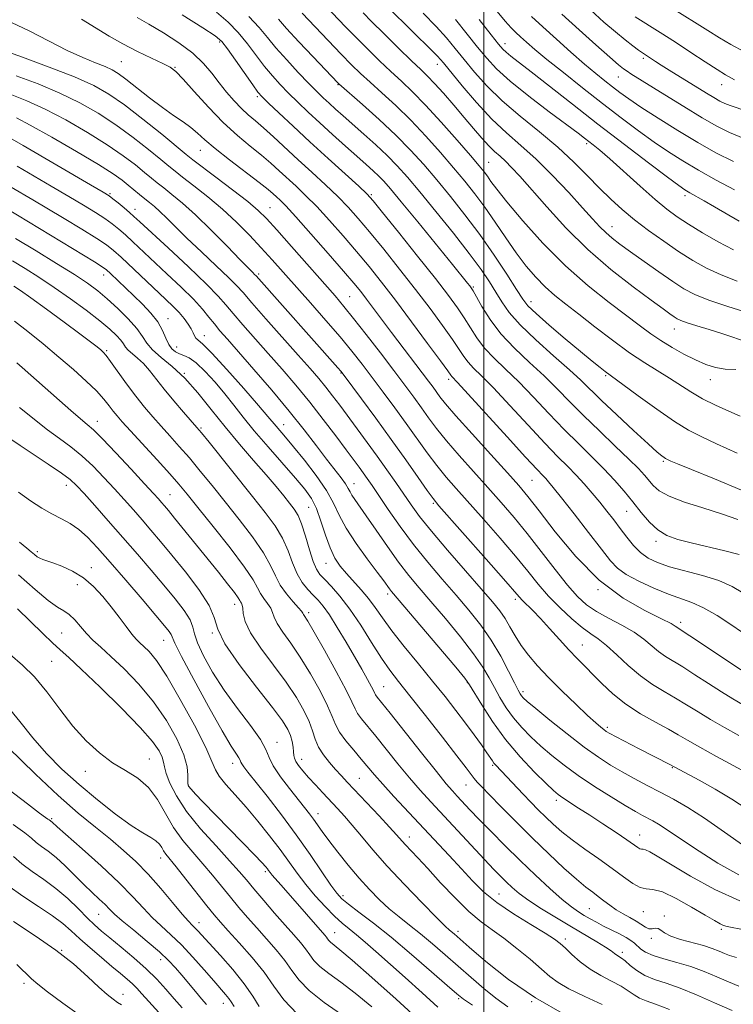
# Model space of a CAD drawing. Extents: x 2082300 to 2085200, y 287300 to 290200.
# Drawn here: x 2084371 to 2084570, y 288527 to 288802 of the extents above; entities that cross this region are included whole.
import ezdxf

# ---------------------------------------------------------------- set-up
doc = ezdxf.new("R2010")
doc.units = 0
doc.header["$MEASUREMENT"] = 0
for name, color, linetype, lineweight in [('CONTOUR INDEX', 41, 'Continuous', 13), ('CONTOUR INTERMEDIATE', 44, 'Continuous', 0), ('GRID LINE', 7, 'Continuous', 0), ('SPOT ELEVATION DTM', 2, 'Continuous', 13)]:
    doc.layers.add(name, color=color, linetype=linetype, lineweight=lineweight)

msp = doc.modelspace()

# ---------------------------------------------------------------- linework, layer by layer
at = {"layer": 'CONTOUR INDEX', "flags": 128}
for points, elevation in [([(2084572.307, 288642.178), (2084569.282, 288643.971), (2084565.545, 288645.599), (2084561.012, 288647.032), (2084551.852, 288649.462), (2084548.437, 288650.584), (2084545.821, 288651.829), (2084543.683, 288653.381), (2084541.743, 288655.362), (2084539.901, 288657.654), (2084538.095, 288660.08), (2084536.268, 288662.5), (2084534.376, 288664.926), (2084532.372, 288667.41), (2084530.232, 288669.975), (2084528, 288672.54), (2084525.737, 288674.999), (2084523.42, 288677.363), (2084520.682, 288680.115), (2084517.07, 288683.859), (2084512.363, 288688.908), (2084507.263, 288694.428), (2084502.705, 288699.293), (2084499.401, 288702.667), (2084497.184, 288704.862), (2084495.665, 288706.476), (2084494.45, 288708.073), (2084493.119, 288710.07), (2084491.249, 288712.85), (2084488.516, 288716.689), (2084485.01, 288721.424), (2084480.923, 288726.786), (2084476.487, 288732.465), (2084472.093, 288737.979), (2084468.17, 288742.807), (2084464.992, 288746.602), (2084462.201, 288749.724), (2084459.283, 288752.708), (2084455.858, 288755.97), (2084452.086, 288759.446), (2084448.262, 288762.951), (2084441.39, 288769.335), (2084438.59, 288771.872), (2084436.301, 288773.838), (2084434.331, 288775.512), (2084432.429, 288777.268), (2084430.402, 288779.39), (2084428.295, 288781.823), (2084426.208, 288784.426), (2084424.163, 288787.089), (2084421.842, 288789.82), (2084418.85, 288792.656), (2084414.965, 288795.585), (2084410.671, 288798.38), (2084406.632, 288800.766), (2084403.306, 288802.583)], 1030), ([(2084571.532, 288691.472), (2084568.367, 288692.816), (2084564.655, 288694.469), (2084560.969, 288696.298), (2084557.738, 288698.188), (2084551.847, 288702.046), (2084544.922, 288706.313), (2084540.694, 288709.129), (2084535.917, 288712.619), (2084531.017, 288716.379), (2084526.533, 288719.87), (2084522.86, 288722.706), (2084519.831, 288725.119), (2084517.137, 288727.496), (2084514.511, 288730.174), (2084511.843, 288733.292), (2084509.062, 288736.941), (2084506.132, 288741.128), (2084503.154, 288745.526), (2084500.259, 288749.723), (2084497.514, 288753.447), (2084494.71, 288756.977), (2084491.573, 288760.732), (2084487.908, 288764.999), (2084483.854, 288769.542), (2084479.632, 288773.996), (2084475.469, 288778.046), (2084471.606, 288781.585), (2084468.291, 288784.559), (2084465.63, 288787.018), (2084463.157, 288789.435), (2084460.265, 288792.387), (2084456.581, 288796.215), (2084449.311, 288803.821)], 1020), ([(2084573.392, 288776.469), (2084568.696, 288778.026), (2084567.213, 288778.619), (2084565.816, 288779.323), (2084564.206, 288780.257), (2084562.156, 288781.501), (2084551.733, 288787.938), (2084549.529, 288789.316), (2084547.89, 288790.361), (2084544.308, 288792.715), (2084543.18, 288793.508), (2084541.555, 288794.707), (2084539.398, 288796.381), (2084536.718, 288798.581), (2084533.525, 288801.338), (2084529.856, 288804.613)], 1000), ([(2084569.618, 288737.856), (2084565.382, 288740.062), (2084561.019, 288742.568), (2084557.092, 288744.968), (2084553.948, 288747.02), (2084551.084, 288749.131), (2084547.784, 288751.867), (2084543.59, 288755.563), (2084535.127, 288763.161), (2084532.343, 288765.583), (2084530.531, 288767.078), (2084528.105, 288768.966), (2084526.326, 288770.32), (2084518.287, 288776.344), (2084512.577, 288780.702), (2084507.358, 288784.889), (2084503.582, 288788.284), (2084500.818, 288791.236), (2084498.286, 288794.334), (2084495.372, 288798.005), (2084492.118, 288802.024)], 1010), ([(2084574.36, 288591.397), (2084564.937, 288596.517), (2084560.224, 288599.124), (2084556.857, 288601.06), (2084554.267, 288602.585), (2084551.511, 288604.146), (2084547.901, 288606.101), (2084543.754, 288608.455), (2084539.636, 288611.128), (2084536.014, 288614.011), (2084532.932, 288616.885), (2084526.025, 288623.846), (2084523.764, 288626.225), (2084521.14, 288629.115), (2084518.377, 288632.199), (2084515.804, 288635.024), (2084513.687, 288637.232), (2084510.849, 288640.041), (2084509.9, 288641.05), (2084505.53, 288646.049), (2084500.69, 288651.535), (2084487.477, 288666.46), (2084485.858, 288668.439), (2084484.249, 288670.681), (2084481.695, 288674.347), (2084478.246, 288679.273), (2084474.198, 288684.962), (2084469.901, 288690.872), (2084465.913, 288696.275), (2084461.082, 288702.751), (2084460.138, 288703.959), (2084459.3, 288704.929), (2084436.487, 288730.572), (2084436.099, 288730.971), (2084435.556, 288731.496), (2084434.358, 288732.688), (2084432.053, 288735.041), (2084428.395, 288738.809), (2084423.979, 288743.295), (2084419.61, 288747.561), (2084415.939, 288750.871), (2084413.014, 288753.287), (2084410.732, 288755.069), (2084408.939, 288756.487), (2084407.285, 288757.836), (2084405.368, 288759.422), (2084402.824, 288761.491), (2084399.423, 288764.071), (2084394.975, 288767.131), (2084389.443, 288770.575), (2084383.413, 288774.035), (2084377.63, 288777.076), (2084372.602, 288779.392), (2084367.895, 288781.208)], 1040), ([(2084572.616, 288548.222), (2084567.877, 288549.118), (2084566.914, 288549.391), (2084565.904, 288549.861), (2084564.34, 288550.754), (2084561.77, 288552.295), (2084557.975, 288554.55), (2084553.68, 288556.946), (2084549.845, 288558.749), (2084547.164, 288559.474), (2084545.285, 288559.63), (2084543.589, 288559.972), (2084541.548, 288561.096), (2084538.994, 288562.945), (2084535.849, 288565.302), (2084532.127, 288567.95), (2084528.227, 288570.674), (2084524.643, 288573.258), (2084521.74, 288575.546), (2084519.374, 288577.62), (2084517.272, 288579.621), (2084515.205, 288581.668), (2084513.119, 288583.791), (2084510.999, 288585.995), (2084503.369, 288594.103), (2084502.859, 288594.689), (2084502.423, 288595.276), (2084500.869, 288597.565), (2084499.338, 288599.765), (2084497.312, 288602.603), (2084494.917, 288605.864), (2084492.239, 288609.388), (2084489.213, 288613.243), (2084485.732, 288617.555), (2084481.797, 288622.343), (2084477.832, 288627.197), (2084474.364, 288631.599), (2084471.761, 288635.168), (2084469.747, 288638.071), (2084467.885, 288640.609), (2084465.846, 288643.029), (2084461.717, 288647.528), (2084459.98, 288649.596), (2084458.476, 288651.856), (2084457.123, 288654.681), (2084455.844, 288658.273), (2084454.591, 288662.162), (2084453.323, 288665.71), (2084451.946, 288668.507), (2084450.14, 288671.07), (2084447.533, 288674.145), (2084439.852, 288682.88), (2084436.003, 288687.365), (2084432.895, 288691.163), (2084430.294, 288694.46), (2084427.778, 288697.62), (2084425.046, 288700.871), (2084422.289, 288703.905), (2084419.82, 288706.274), (2084417.872, 288707.677), (2084416.361, 288708.389), (2084415.122, 288708.828), (2084414.018, 288709.366), (2084413.028, 288710.189), (2084412.154, 288711.435), (2084411.357, 288713.192), (2084410.423, 288715.343), (2084409.092, 288717.717), (2084407.186, 288720.169), (2084404.853, 288722.643), (2084402.319, 288725.109), (2084395.897, 288731.221), (2084394.786, 288732.226), (2084393.582, 288733.099), (2084391.418, 288734.452), (2084366.888, 288749.33)], 1050), ([(2084533.015, 288527.342), (2084528.15, 288529.559), (2084523.777, 288531.686), (2084520.737, 288533.462), (2084518.477, 288535.177), (2084516.094, 288537.26), (2084512.923, 288539.985), (2084509.252, 288543.01), (2084505.604, 288545.839), (2084502.35, 288548.163), (2084499.239, 288550.428), (2084495.868, 288553.266), (2084491.988, 288557.078), (2084487.977, 288561.329), (2084484.368, 288565.254), (2084481.575, 288568.256), (2084478.06, 288571.988), (2084475.63, 288574.715), (2084473.694, 288576.849), (2084470.789, 288579.968), (2084461.985, 288589.309), (2084460.226, 288591.196), (2084458.638, 288592.93), (2084456.934, 288594.854), (2084455.263, 288596.956), (2084453.889, 288599.132), (2084452.965, 288601.324), (2084452.225, 288603.653), (2084451.297, 288606.289), (2084449.856, 288609.378), (2084447.762, 288613), (2084444.922, 288617.215), (2084437.815, 288626.766), (2084434.983, 288630.993), (2084433.461, 288634.179), (2084432.917, 288636.396), (2084432.792, 288637.853), (2084432.631, 288638.755), (2084432.403, 288639.293), (2084432.179, 288639.649), (2084431.963, 288640.037), (2084431.494, 288640.782), (2084430.439, 288642.235), (2084428.56, 288644.652), (2084425.978, 288647.89), (2084413.789, 288662.971), (2084412.027, 288665.119), (2084410.913, 288666.449), (2084410.114, 288667.376), (2084409.263, 288668.337), (2084407.873, 288669.87), (2084405.421, 288672.538), (2084401.653, 288676.614), (2084397.366, 288681.21), (2084393.623, 288685.146), (2084391.162, 288687.596), (2084389.43, 288689.138), (2084387.55, 288690.705), (2084384.874, 288692.999), (2084381.663, 288695.803), (2084371.234, 288705.032), (2084369.778, 288706.266)], 1060), ([(2084482.377, 288522.624), (2084475.549, 288528.881), (2084468.827, 288534.892), (2084463.334, 288539.696), (2084459.889, 288542.609), (2084457.265, 288544.72), (2084456.789, 288545.206), (2084456.451, 288545.658), (2084456.13, 288546.117), (2084455.675, 288546.679), (2084445.47, 288558.431), (2084443.433, 288560.731), (2084441.024, 288563.424), (2084440.404, 288564.164), (2084439.992, 288564.7), (2084439.65, 288565.169), (2084439.178, 288565.764), (2084438.14, 288566.923), (2084436.039, 288569.137), (2084432.612, 288572.672), (2084421.67, 288583.902), (2084419.638, 288586.022), (2084418.365, 288587.386), (2084417.679, 288588.21), (2084417.419, 288588.868), (2084417.421, 288589.773), (2084417.484, 288591.299), (2084417.246, 288593.66), (2084416.304, 288597.031), (2084414.354, 288601.469), (2084411.487, 288606.562), (2084407.892, 288611.783), (2084403.811, 288616.657), (2084399.689, 288620.933), (2084396.023, 288624.415), (2084393.179, 288627.006), (2084390.999, 288629.011), (2084389.191, 288630.834), (2084387.513, 288632.764), (2084385.917, 288634.626), (2084384.403, 288636.129), (2084382.904, 288637.146), (2084381.075, 288638.208), (2084378.502, 288640.009), (2084374.863, 288643.065), (2084370.192, 288647.17)], 1070), ([(2084430.387, 288526.818), (2084429.563, 288528.105), (2084428.886, 288529.077), (2084427.992, 288530.168), (2084424.699, 288533.932), (2084422.017, 288537.032), (2084418.894, 288540.564), (2084415.705, 288543.962), (2084412.754, 288546.806), (2084410.05, 288549.262), (2084407.532, 288551.647), (2084405.058, 288554.267), (2084402.168, 288557.392), (2084398.322, 288561.284), (2084393.275, 288566), (2084387.951, 288570.776), (2084381.03, 288576.897), (2084379.592, 288578.196), (2084378.779, 288578.835), (2084378.438, 288579.074), (2084377.742, 288579.539), (2084376.08, 288580.738), (2084372.739, 288583.276), (2084367.26, 288587.524)], 1080), ([(2084387.78, 288524), (2084382.582, 288527.728), (2084378.308, 288530.898), (2084375.611, 288532.994), (2084373.876, 288534.504), (2084369.782, 288538.508)], 1090)]:
    msp.add_lwpolyline(points, dxfattribs=dict(at, elevation=elevation))
at = {"layer": 'CONTOUR INTERMEDIATE', "flags": 128}
for points, elevation in [([(2084570.283, 288704.488), (2084567.376, 288704.559), (2084564.647, 288705.007), (2084561.947, 288705.871), (2084559.057, 288707.133), (2084555.845, 288708.753), (2084552.527, 288710.594), (2084549.404, 288712.496), (2084546.621, 288714.386), (2084543.693, 288716.548), (2084535.009, 288723.095), (2084529.11, 288727.798), (2084522.777, 288733.404), (2084516.522, 288739.716), (2084510.901, 288745.949), (2084506.483, 288751.177), (2084503.646, 288754.722), (2084502.011, 288756.914), (2084501.012, 288758.335), (2084500.084, 288759.577), (2084498.685, 288761.283), (2084496.276, 288764.103), (2084492.546, 288768.409), (2084488.094, 288773.451), (2084483.749, 288778.199), (2084480.134, 288781.888), (2084477.049, 288784.819), (2084474.09, 288787.56), (2084470.949, 288790.554), (2084467.697, 288793.747), (2084464.5, 288796.958), (2084461.486, 288800.045), (2084455.858, 288805.883)], 1018), ([(2084573.733, 288720.243), (2084568.037, 288722.01), (2084562.797, 288723.764), (2084558.912, 288725.324), (2084555.847, 288726.942), (2084552.706, 288728.975), (2084548.857, 288731.639), (2084544.704, 288734.578), (2084540.914, 288737.294), (2084537.991, 288739.418), (2084535.796, 288741.1), (2084534.028, 288742.619), (2084532.36, 288744.275), (2084530.362, 288746.45), (2084527.574, 288749.548), (2084523.712, 288753.776), (2084519.188, 288758.56), (2084514.59, 288763.13), (2084510.357, 288766.953), (2084506.35, 288770.454), (2084502.282, 288774.299), (2084498.014, 288778.887), (2084493.989, 288783.574), (2084488.743, 288789.94), (2084487.054, 288791.839), (2084484.67, 288794.27), (2084480.892, 288798.001), (2084472.446, 288806.29)], 1014), ([(2084572.764, 288793.066), (2084568.951, 288795.092), (2084565.752, 288796.932), (2084562.504, 288798.947), (2084552.388, 288805.309)], 996), ([(2084571.26, 288652.889), (2084567.25, 288653.907), (2084557.898, 288656.079), (2084554.128, 288657.056), (2084551.103, 288658.169), (2084548.54, 288659.719), (2084546.188, 288661.913), (2084543.91, 288664.601), (2084541.599, 288667.541), (2084539.154, 288670.539), (2084536.487, 288673.595), (2084533.515, 288676.758), (2084530.173, 288680.088), (2084526.477, 288683.7), (2084522.459, 288687.723), (2084518.188, 288692.19), (2084513.875, 288696.757), (2084509.771, 288700.985), (2084506.087, 288704.552), (2084502.896, 288707.61), (2084500.236, 288710.432), (2084498.098, 288713.236), (2084496.292, 288716.04), (2084494.581, 288718.811), (2084492.687, 288721.635), (2084490.157, 288725.067), (2084486.501, 288729.785), (2084481.518, 288736.087), (2084476.19, 288742.774), (2084471.792, 288748.271), (2084469.163, 288751.508), (2084467.393, 288753.444), (2084465.136, 288755.542), (2084456.597, 288763.258), (2084451.5, 288767.913), (2084446.797, 288772.282), (2084442.854, 288776), (2084439.961, 288778.76), (2084438.224, 288780.464), (2084437.032, 288781.836), (2084435.596, 288783.81), (2084430.785, 288790.692), (2084428.522, 288793.89), (2084426.933, 288795.919), (2084425.06, 288797.508), (2084421.62, 288799.736), (2084415.854, 288803.314)], 1028), ([(2084570.845, 288662.595), (2084566.291, 288664.177), (2084561.109, 288665.828), (2084555.989, 288667.485), (2084551.74, 288669.093), (2084548.941, 288670.61), (2084547.241, 288672.06), (2084544.835, 288674.957), (2084543.119, 288676.825), (2084540.483, 288679.461), (2084536.687, 288683.093), (2084532.243, 288687.32), (2084527.848, 288691.587), (2084524.012, 288695.472), (2084520.487, 288699.086), (2084516.836, 288702.676), (2084512.772, 288706.436), (2084508.608, 288710.359), (2084504.807, 288714.387), (2084501.747, 288718.399), (2084499.465, 288722.01), (2084497.006, 288726.394), (2084496.495, 288727.222), (2084496.096, 288727.758), (2084495.468, 288728.547), (2084491.255, 288733.739), (2084481.587, 288745.589), (2084477.004, 288751.182), (2084473.986, 288754.824), (2084472.144, 288756.943), (2084470.753, 288758.373), (2084469.182, 288759.839), (2084467.185, 288761.624), (2084464.61, 288763.904), (2084461.394, 288766.773), (2084457.823, 288769.988), (2084454.271, 288773.228), (2084451.043, 288776.229), (2084448.161, 288778.973), (2084445.581, 288781.503), (2084443.243, 288783.89), (2084441.034, 288786.312), (2084438.825, 288788.978), (2084434.065, 288795.239), (2084431.48, 288798.391), (2084428.699, 288801.294), (2084425.463, 288804.109)], 1026), ([(2084571.921, 288670.827), (2084564.349, 288673.929), (2084557.942, 288676.535), (2084554.047, 288678.137), (2084552.193, 288678.922), (2084551.038, 288679.444), (2084550.693, 288679.622), (2084550.303, 288679.866), (2084549.682, 288680.326), (2084548.368, 288681.44), (2084545.827, 288683.716), (2084541.799, 288687.411), (2084537.103, 288691.782), (2084532.83, 288695.83), (2084527.084, 288701.43), (2084523.902, 288704.367), (2084519.487, 288708.266), (2084514.552, 288712.676), (2084510.16, 288716.889), (2084507.099, 288720.373), (2084505.047, 288723.301), (2084503.41, 288726.026), (2084501.626, 288728.909), (2084499.277, 288732.365), (2084495.977, 288736.822), (2084491.551, 288742.466), (2084486.658, 288748.526), (2084482.166, 288753.991), (2084478.694, 288758.125), (2084475.874, 288761.289), (2084473.09, 288764.122), (2084469.894, 288767.107), (2084466.522, 288770.119), (2084460.769, 288775.181), (2084458.645, 288777.08), (2084456.86, 288778.706), (2084455.235, 288780.224), (2084453.462, 288781.951), (2084451.202, 288784.245), (2084448.263, 288787.315), (2084445.035, 288790.788), (2084442.054, 288794.145), (2084439.654, 288797.035), (2084437.346, 288799.785), (2084434.438, 288802.891)], 1024), ([(2084573.841, 288711.978), (2084566.708, 288714.363), (2084562.912, 288715.57), (2084559.448, 288716.64), (2084556.719, 288717.501), (2084554.981, 288718.12), (2084553.917, 288718.618), (2084553.065, 288719.156), (2084551.944, 288719.937), (2084550.007, 288721.332), (2084546.688, 288723.753), (2084541.653, 288727.489), (2084535.483, 288732.335), (2084528.992, 288737.959), (2084522.899, 288743.976), (2084517.555, 288749.786), (2084510.044, 288758.333), (2084507.775, 288760.804), (2084506.048, 288762.536), (2084504.535, 288763.906), (2084503.037, 288765.242), (2084501.386, 288766.859), (2084499.442, 288769.007), (2084497.168, 288771.671), (2084494.555, 288774.769), (2084491.653, 288778.162), (2084488.767, 288781.469), (2084486.261, 288784.253), (2084484.323, 288786.278), (2084482.432, 288788.121), (2084479.889, 288790.561), (2084476.268, 288794.09), (2084472.237, 288798.059), (2084468.735, 288801.529), (2084466.391, 288803.874)], 1016), ([(2084570.678, 288729.12), (2084566.207, 288730.81), (2084562.127, 288732.708), (2084558.273, 288734.869), (2084554.358, 288737.358), (2084550.195, 288740.192), (2084545.995, 288743.211), (2084542.065, 288746.211), (2084538.614, 288749.06), (2084535.462, 288751.912), (2084532.326, 288754.991), (2084528.942, 288758.471), (2084525.113, 288762.312), (2084520.657, 288766.424), (2084515.517, 288770.712), (2084510.145, 288775.066), (2084505.117, 288779.373), (2084500.886, 288783.52), (2084497.414, 288787.396), (2084494.54, 288790.891), (2084492.058, 288793.972), (2084489.586, 288796.932), (2084486.699, 288800.138), (2084483.119, 288803.842)], 1012), ([(2084569.983, 288754.553), (2084564.851, 288757.28), (2084559.875, 288760.062), (2084555.517, 288762.618), (2084551.542, 288765.116), (2084547.541, 288767.834), (2084543.174, 288770.998), (2084538.373, 288774.619), (2084533.143, 288778.656), (2084527.586, 288782.998), (2084522.207, 288787.249), (2084517.61, 288790.944), (2084514.241, 288793.735), (2084511.907, 288795.748), (2084510.257, 288797.229), (2084508.942, 288798.447), (2084507.625, 288799.776), (2084505.97, 288801.613), (2084503.74, 288804.24)], 1006), ([(2084569.638, 288762.443), (2084564.776, 288764.903), (2084559.71, 288767.793), (2084554.139, 288771.14), (2084548.603, 288774.569), (2084543.853, 288777.604), (2084540.421, 288779.905), (2084537.959, 288781.673), (2084535.904, 288783.246), (2084533.747, 288784.94), (2084531.217, 288786.994), (2084528.104, 288789.629), (2084524.319, 288792.943), (2084520.272, 288796.557), (2084516.497, 288799.971), (2084513.333, 288802.893)], 1004), ([(2084572.321, 288769.005), (2084568.556, 288770.51), (2084565.011, 288772.298), (2084560.924, 288774.667), (2084555.833, 288777.756), (2084550.476, 288781.056), (2084541.066, 288786.899), (2084539.969, 288787.609), (2084538.998, 288788.298), (2084537.577, 288789.45), (2084535.126, 288791.576), (2084531.287, 288794.988), (2084526.597, 288799.204), (2084521.815, 288803.541)], 1002), ([(2084569.935, 288785.216), (2084567.433, 288786.656), (2084565.084, 288788.101), (2084561.78, 288790.249), (2084557.792, 288792.88), (2084553.493, 288795.688), (2084549.25, 288798.387), (2084542.27, 288802.773)], 998), ([(2084571.715, 288620.685), (2084569.37, 288622.233), (2084557.501, 288630.172), (2084554.27, 288632.297), (2084553.863, 288632.581), (2084553.428, 288632.903), (2084552.245, 288633.582), (2084549.571, 288634.914), (2084544.924, 288637.194), (2084538.862, 288640.704), (2084532.202, 288645.724), (2084525.712, 288652.253), (2084519.947, 288659.17), (2084515.411, 288665.072), (2084512.324, 288669.037), (2084509.779, 288672.062), (2084506.584, 288675.625), (2084501.957, 288680.73), (2084496.756, 288686.489), (2084492.248, 288691.546), (2084489.377, 288694.884), (2084487.79, 288696.867), (2084485.849, 288699.525), (2084484.575, 288701.232), (2084474.312, 288714.766), (2084467.32, 288724.102), (2084465.701, 288726.201), (2084463.809, 288728.511), (2084460.927, 288731.879), (2084456.651, 288736.79), (2084451.817, 288742.285), (2084447.576, 288747.04), (2084444.792, 288750.067), (2084443.186, 288751.706), (2084442.199, 288752.635), (2084441.268, 288753.481), (2084439.837, 288754.682), (2084437.349, 288756.632), (2084429.074, 288762.922), (2084425.062, 288766.092), (2084422.216, 288768.54), (2084420.184, 288770.402), (2084418.34, 288771.973), (2084416.158, 288773.534), (2084413.509, 288775.31), (2084410.368, 288777.512), (2084406.798, 288780.227), (2084400.21, 288785.44), (2084398.055, 288787.03), (2084396.329, 288788.058), (2084394.397, 288788.92), (2084391.728, 288789.972), (2084388.201, 288791.425), (2084383.798, 288793.452), (2084378.614, 288796.095), (2084373.206, 288798.885), (2084368.241, 288801.222)], 1034), ([(2084572.148, 288631.104), (2084568.901, 288633.376), (2084565.072, 288635.846), (2084561.298, 288637.992), (2084558.027, 288639.458), (2084551.511, 288641.77), (2084547.444, 288643.445), (2084543.271, 288645.396), (2084539.737, 288647.308), (2084537.309, 288649.035), (2084535.325, 288651.127), (2084532.848, 288654.304), (2084529.254, 288658.96), (2084525.202, 288664.172), (2084521.666, 288668.69), (2084519.377, 288671.575), (2084518.086, 288673.14), (2084517.298, 288674.014), (2084516.47, 288674.867), (2084514.861, 288676.559), (2084511.68, 288679.994), (2084506.538, 288685.626), (2084495.64, 288697.602), (2084492.716, 288700.783), (2084491.094, 288702.521), (2084490.801, 288702.91), (2084489.946, 288704.1), (2084487.916, 288706.89), (2084484.345, 288711.743), (2084479.862, 288717.78), (2084475.345, 288723.788), (2084471.457, 288728.842), (2084467.996, 288733.184), (2084464.549, 288737.343), (2084460.821, 288741.696), (2084457.009, 288746.005), (2084453.43, 288749.874), (2084450.325, 288753.019), (2084447.636, 288755.576), (2084442.959, 288759.893), (2084440.613, 288762.009), (2084437.97, 288764.252), (2084434.854, 288766.751), (2084431.289, 288769.699), (2084427.351, 288773.306), (2084423.19, 288777.606), (2084419.274, 288781.93), (2084416.152, 288785.433), (2084414.127, 288787.538), (2084412.543, 288788.73), (2084410.5, 288789.765), (2084407.347, 288791.239), (2084403.427, 288793.123), (2084399.331, 288795.228), (2084395.497, 288797.409), (2084387.776, 288802.113)], 1032), ([(2084570.64, 288681.114), (2084564.933, 288683.747), (2084560.631, 288685.719), (2084557.074, 288687.531), (2084553.182, 288689.92), (2084548.249, 288693.344), (2084543.062, 288697.12), (2084538.786, 288700.287), (2084533.885, 288703.876), (2084532.429, 288705.011), (2084530.2, 288706.81), (2084526.977, 288709.476), (2084522.738, 288713.039), (2084518.277, 288716.85), (2084514.59, 288720.086), (2084512.34, 288722.246), (2084510.859, 288724.105), (2084509.146, 288726.757), (2084506.431, 288730.989), (2084502.874, 288736.357), (2084498.866, 288742.109), (2084494.754, 288747.611), (2084490.712, 288752.708), (2084486.869, 288757.361), (2084483.269, 288761.589), (2084479.613, 288765.633), (2084475.515, 288769.793), (2084470.804, 288774.204), (2084466.164, 288778.351), (2084459.574, 288784.117), (2084459.262, 288784.421), (2084452.39, 288791.687), (2084448.461, 288795.873), (2084445.025, 288799.586), (2084442.72, 288802.137)], 1022), ([(2084571.265, 288745.857), (2084564.362, 288749.858), (2084561.457, 288751.509), (2084557.438, 288753.741), (2084556.124, 288754.514), (2084554.385, 288755.716), (2084551.229, 288758.065), (2084545.981, 288762.048), (2084539.224, 288767.22), (2084531.858, 288772.904), (2084524.713, 288778.466), (2084513.246, 288787.436), (2084507.558, 288791.841), (2084506.229, 288792.905), (2084505.279, 288793.788), (2084504.096, 288795.167), (2084502.032, 288797.776), (2084498.686, 288802.037)], 1008), ([(2084572.145, 288611.046), (2084569.456, 288612.629), (2084566.322, 288614.53), (2084562.682, 288616.856), (2084558.914, 288619.311), (2084555.504, 288621.496), (2084550.664, 288624.456), (2084548.779, 288625.789), (2084544.668, 288629.251), (2084541.919, 288631.211), (2084538.498, 288633.177), (2084534.815, 288635.106), (2084531.415, 288636.974), (2084528.658, 288638.841), (2084526.171, 288641.114), (2084523.398, 288644.288), (2084519.942, 288648.655), (2084516.047, 288653.706), (2084512.117, 288658.731), (2084508.446, 288663.203), (2084504.881, 288667.329), (2084501.158, 288671.5), (2084497.13, 288675.973), (2084493.123, 288680.472), (2084489.582, 288684.591), (2084486.816, 288688.039), (2084484.609, 288691.002), (2084482.61, 288693.787), (2084480.489, 288696.699), (2084478.001, 288700.042), (2084474.923, 288704.123), (2084471.172, 288709.056), (2084467.228, 288714.194), (2084463.716, 288718.695), (2084461.012, 288722.036), (2084458.519, 288724.957), (2084446.387, 288738.752), (2084442.26, 288743.42), (2084439.409, 288746.564), (2084437.082, 288748.836), (2084434.172, 288751.257), (2084429.96, 288754.534), (2084425.27, 288758.107), (2084418.872, 288762.961), (2084417.033, 288764.422), (2084410.199, 288770.031), (2084404.952, 288774.255), (2084399.802, 288778.236), (2084395.471, 288781.258), (2084391.201, 288783.655), (2084385.863, 288786.024), (2084378.812, 288788.768), (2084371.321, 288791.524), (2084361.447, 288795.048)], 1036), ([(2084571.112, 288602.382), (2084567.196, 288604.573), (2084563.273, 288606.827), (2084559.77, 288608.958), (2084556.591, 288610.948), (2084553.508, 288612.821), (2084550.336, 288614.64), (2084547.057, 288616.615), (2084543.695, 288618.996), (2084540.309, 288621.902), (2084537.091, 288624.92), (2084534.267, 288627.508), (2084531.954, 288629.318), (2084529.827, 288630.776), (2084527.451, 288632.5), (2084524.524, 288634.955), (2084521.284, 288637.98), (2084518.103, 288641.259), (2084515.211, 288644.584), (2084512.276, 288648.183), (2084508.823, 288652.39), (2084504.568, 288657.369), (2084499.984, 288662.596), (2084492.303, 288671.216), (2084489.491, 288674.456), (2084486.915, 288677.636), (2084484.256, 288681.193), (2084478.404, 288689.375), (2084475.195, 288693.785), (2084471.957, 288698.158), (2084468.883, 288702.261), (2084466.068, 288705.969), (2084463.217, 288709.598), (2084459.934, 288713.572), (2084455.978, 288718.159), (2084451.709, 288722.999), (2084441.026, 288735.015), (2084437.945, 288738.401), (2084434.622, 288741.934), (2084431.006, 288745.569), (2084427.106, 288749.185), (2084423.013, 288752.636), (2084419.15, 288755.689), (2084416.022, 288758.085), (2084413.905, 288759.724), (2084412.159, 288761.129), (2084409.911, 288762.981), (2084406.511, 288765.761), (2084402.187, 288769.163), (2084397.389, 288772.684), (2084392.457, 288775.917), (2084387.307, 288778.845), (2084381.747, 288781.55), (2084375.707, 288784.08), (2084369.608, 288786.366)], 1038), ([(2084573.491, 288581.854), (2084569.183, 288584.648), (2084564.511, 288587.408), (2084560.058, 288589.881), (2084551.911, 288594.251), (2084543.343, 288598.662), (2084536.938, 288601.995), (2084535.143, 288602.955), (2084534.165, 288603.529), (2084533.489, 288604.009), (2084532.628, 288604.695), (2084531.228, 288605.908), (2084528.963, 288607.977), (2084525.67, 288611.079), (2084521.832, 288614.785), (2084518.094, 288618.514), (2084514.969, 288621.813), (2084512.46, 288624.737), (2084510.435, 288627.466), (2084508.766, 288630.136), (2084507.318, 288632.691), (2084505.953, 288635.027), (2084504.473, 288637.175), (2084502.431, 288639.695), (2084499.32, 288643.28), (2084494.886, 288648.328), (2084489.901, 288654.048), (2084485.393, 288659.356), (2084482.119, 288663.45), (2084479.754, 288666.675), (2084475.47, 288672.912), (2084472.994, 288676.469), (2084470.313, 288680.243), (2084467.489, 288684.128), (2084464.683, 288687.929), (2084459.818, 288694.464), (2084457.809, 288697.12), (2084455.918, 288699.53), (2084453.962, 288701.896), (2084451.555, 288704.681), (2084448.262, 288708.411), (2084439.244, 288718.586), (2084435.341, 288723.024), (2084432.864, 288725.879), (2084431.062, 288727.875), (2084428.829, 288730.112), (2084425.382, 288733.386), (2084421.234, 288737.282), (2084417.223, 288741.084), (2084414.01, 288744.211), (2084411.564, 288746.638), (2084409.675, 288748.478), (2084408.142, 288749.859), (2084406.788, 288750.979), (2084405.442, 288752.054), (2084403.973, 288753.25), (2084400.826, 288755.862), (2084399.136, 288757.221), (2084396.659, 288758.978), (2084392.562, 288761.579), (2084386.429, 288765.234), (2084379.52, 288769.226), (2084373.514, 288772.602), (2084369.649, 288774.661)], 1042), ([(2084572.81, 288571.424), (2084567.15, 288575.467), (2084561.583, 288579.299), (2084556.877, 288582.289), (2084552.88, 288584.589), (2084549.213, 288586.549), (2084545.577, 288588.456), (2084542, 288590.354), (2084538.592, 288592.225), (2084535.372, 288594.114), (2084531.996, 288596.311), (2084528.032, 288599.167), (2084523.278, 288602.837), (2084518.454, 288606.692), (2084514.513, 288609.909), (2084512.149, 288611.882), (2084511.025, 288612.886), (2084510.544, 288613.416), (2084510.168, 288613.963), (2084509.594, 288615.012), (2084508.577, 288617.042), (2084506.936, 288620.353), (2084504.736, 288624.526), (2084502.105, 288628.958), (2084499.148, 288633.186), (2084495.879, 288637.292), (2084492.289, 288641.496), (2084488.4, 288645.973), (2084484.372, 288650.712), (2084480.394, 288655.658), (2084476.66, 288660.686), (2084473.369, 288665.39), (2084468.834, 288672.083), (2084467.487, 288674.039), (2084466.378, 288675.605), (2084465.208, 288677.212), (2084461.6, 288682.08), (2084458.716, 288685.949), (2084455.241, 288690.528), (2084451.454, 288695.351), (2084447.592, 288700.035), (2084443.731, 288704.537), (2084439.906, 288708.896), (2084432.832, 288716.921), (2084430.102, 288720.084), (2084428.066, 288722.511), (2084425.921, 288724.924), (2084422.646, 288728.248), (2084417.637, 288733.035), (2084411.956, 288738.342), (2084404.088, 288745.629), (2084402.444, 288747.133), (2084401.215, 288748.207), (2084399.686, 288749.499), (2084398.013, 288750.888), (2084396.571, 288752.063), (2084395.477, 288752.888), (2084393.803, 288753.936), (2084390.361, 288755.953), (2084371.57, 288766.896), (2084367.812, 288769.054)], 1044), ([(2084571.154, 288563.514), (2084565.318, 288566.821), (2084560.07, 288570.09), (2084555.988, 288572.783), (2084550.636, 288576.451), (2084548.782, 288577.629), (2084547.207, 288578.535), (2084544.252, 288580.107), (2084542.294, 288581.197), (2084539.461, 288582.862), (2084535.509, 288585.28), (2084530.926, 288588.193), (2084526.381, 288591.235), (2084522.408, 288594.113), (2084518.981, 288596.824), (2084515.938, 288599.442), (2084513.148, 288602.034), (2084510.6, 288604.652), (2084508.311, 288607.343), (2084506.294, 288610.134), (2084504.522, 288612.958), (2084502.961, 288615.727), (2084501.5, 288618.439), (2084499.727, 288621.444), (2084497.154, 288625.177), (2084493.497, 288629.875), (2084489.286, 288634.974), (2084485.257, 288639.713), (2084481.946, 288643.571), (2084479.097, 288646.996), (2084476.254, 288650.679), (2084473.113, 288655.067), (2084469.964, 288659.629), (2084467.248, 288663.594), (2084464.028, 288668.184), (2084463.24, 288669.381), (2084462.727, 288670.333), (2084462.228, 288671.304), (2084461.472, 288672.535), (2084460.23, 288674.24), (2084456.186, 288679.482), (2084453.379, 288683.173), (2084449.944, 288687.619), (2084445.761, 288692.826), (2084440.858, 288698.664), (2084435.862, 288704.454), (2084428.492, 288712.864), (2084426.42, 288715.256), (2084424.863, 288717.144), (2084423.362, 288719.056), (2084421.532, 288721.279), (2084419.001, 288724.041), (2084415.561, 288727.453), (2084411.653, 288731.157), (2084402.153, 288740.034), (2084400.039, 288741.978), (2084398.209, 288743.586), (2084396.396, 288745.035), (2084394.308, 288746.523), (2084391.681, 288748.227), (2084388.368, 288750.258), (2084384.251, 288752.707), (2084379.358, 288755.581), (2084369.883, 288761.115)], 1046), ([(2084571.472, 288556.268), (2084564.473, 288559.421), (2084557.683, 288563.143), (2084552.087, 288566.485), (2084548.404, 288568.711), (2084546.296, 288569.937), (2084545.16, 288570.49), (2084544.465, 288570.678), (2084543.978, 288570.719), (2084543.538, 288570.808), (2084542.949, 288571.138), (2084539.928, 288573.255), (2084536.907, 288575.304), (2084533.261, 288577.73), (2084529.605, 288580.125), (2084526.459, 288582.151), (2084522.07, 288584.96), (2084520.749, 288585.879), (2084519.409, 288587.018), (2084517.364, 288588.975), (2084514.147, 288592.186), (2084510.174, 288596.418), (2084506.079, 288601.271), (2084502.421, 288606.305), (2084499.451, 288610.904), (2084496.064, 288616.525), (2084494.718, 288618.362), (2084492.203, 288621.396), (2084474.295, 288642.576), (2084473.709, 288643.322), (2084472.09, 288645.554), (2084470.282, 288647.974), (2084467.521, 288651.635), (2084464.37, 288655.969), (2084461.581, 288660.213), (2084459.653, 288663.822), (2084458.085, 288667.13), (2084456.128, 288670.689), (2084453.273, 288674.849), (2084449.974, 288679.138), (2084446.927, 288682.882), (2084444.671, 288685.574), (2084442.06, 288688.628), (2084439.775, 288691.384), (2084437.21, 288694.379), (2084433.075, 288699.117), (2084428.3, 288704.491), (2084424.141, 288709.016), (2084421.553, 288711.598), (2084419.683, 288713.202), (2084419.313, 288713.803), (2084418.926, 288714.657), (2084418.371, 288715.768), (2084417.527, 288717.128), (2084416.398, 288718.668), (2084415.019, 288720.305), (2084413.385, 288722.011), (2084411.337, 288723.989), (2084398.862, 288735.75), (2084396.732, 288737.672), (2084394.78, 288739.182), (2084392.045, 288740.983), (2084387.885, 288743.566), (2084382.934, 288746.579), (2084378.141, 288749.462), (2084374.235, 288751.785), (2084368.197, 288755.334)], 1048), ([(2084570.478, 288540.491), (2084568.576, 288541.06), (2084567.144, 288541.609), (2084565.621, 288542.255), (2084563.73, 288542.993), (2084561.264, 288543.788), (2084554.91, 288545.471), (2084552.17, 288546.376), (2084550.403, 288547.305), (2084549.364, 288548.103), (2084548.632, 288548.576), (2084547.86, 288548.622), (2084546.998, 288548.487), (2084546.073, 288548.502), (2084545.086, 288548.92), (2084542.532, 288550.61), (2084540.783, 288551.61), (2084538.844, 288552.666), (2084536.91, 288553.802), (2084535.135, 288555.024), (2084533.503, 288556.275), (2084531.954, 288557.484), (2084530.38, 288558.657), (2084528.474, 288560.122), (2084525.884, 288562.282), (2084522.37, 288565.424), (2084518.157, 288569.35), (2084513.586, 288573.747), (2084509.015, 288578.269), (2084504.865, 288582.457), (2084501.575, 288585.822), (2084499.44, 288588.035), (2084498.173, 288589.398), (2084497.346, 288590.375), (2084496.501, 288591.468), (2084495.082, 288593.341), (2084492.506, 288596.696), (2084488.463, 288601.893), (2084483.741, 288607.918), (2084479.402, 288613.411), (2084476.219, 288617.414), (2084473.803, 288620.579), (2084471.477, 288623.957), (2084468.727, 288628.296), (2084465.686, 288633.12), (2084462.649, 288637.646), (2084459.878, 288641.251), (2084457.506, 288643.937), (2084455.633, 288645.867), (2084454.3, 288647.283), (2084453.31, 288648.753), (2084452.404, 288650.926), (2084451.384, 288654.2), (2084450.286, 288657.968), (2084449.205, 288661.367), (2084448.193, 288663.775), (2084447.132, 288665.519), (2084445.861, 288667.164), (2084444.223, 288669.197), (2084442.079, 288671.8), (2084439.295, 288675.077), (2084435.813, 288679.076), (2084431.885, 288683.614), (2084427.842, 288688.452), (2084423.949, 288693.338), (2084420.219, 288697.966), (2084416.602, 288702.016), (2084413.108, 288705.259), (2084409.995, 288707.819), (2084407.587, 288709.908), (2084406.034, 288711.753), (2084404.818, 288713.634), (2084403.251, 288715.845), (2084400.846, 288718.56), (2084397.914, 288721.479), (2084394.967, 288724.183), (2084392.318, 288726.404), (2084389.493, 288728.482), (2084385.819, 288730.908), (2084380.86, 288734.018), (2084375.129, 288737.532), (2084369.376, 288741.015)], 1052), ([(2084571.153, 288532.509), (2084568.219, 288533.666), (2084564.991, 288535.054), (2084561.472, 288536.534), (2084557.723, 288537.922), (2084553.861, 288539.082), (2084550.231, 288540.068), (2084547.233, 288540.985), (2084545.149, 288541.912), (2084543.788, 288542.823), (2084542.011, 288544.433), (2084541.044, 288545.184), (2084539.697, 288546.026), (2084537.821, 288547.029), (2084533.427, 288549.238), (2084531.455, 288550.278), (2084529.691, 288551.261), (2084528.047, 288552.214), (2084526.394, 288553.223), (2084524.442, 288554.588), (2084521.859, 288556.664), (2084518.428, 288559.689), (2084514.393, 288563.429), (2084510.114, 288567.535), (2084505.927, 288571.67), (2084502.072, 288575.566), (2084498.765, 288578.967), (2084496.162, 288581.685), (2084492.621, 288585.452), (2084491.282, 288586.907), (2084489.564, 288588.902), (2084486.795, 288592.293), (2084482.616, 288597.534), (2084473.883, 288608.569), (2084470.272, 288613.093), (2084469.839, 288613.68), (2084469.612, 288614.102), (2084469.307, 288614.759), (2084468.696, 288615.977), (2084467.597, 288618.011), (2084466.01, 288620.842), (2084463.982, 288624.381), (2084461.603, 288628.451), (2084459.151, 288632.525), (2084456.95, 288635.988), (2084455.226, 288638.407), (2084453.813, 288640.085), (2084452.447, 288641.509), (2084450.938, 288643.105), (2084449.376, 288645.063), (2084447.926, 288647.51), (2084446.677, 288650.512), (2084445.423, 288653.881), (2084443.885, 288657.366), (2084441.81, 288660.829), (2084439.055, 288664.583), (2084435.505, 288669.054), (2084423.373, 288684.177), (2084421.279, 288686.761), (2084419.971, 288688.317), (2084416.284, 288692.523), (2084413.534, 288695.717), (2084410.827, 288698.97), (2084406.731, 288704.177), (2084405.068, 288706.098), (2084403.454, 288707.619), (2084401.996, 288708.825), (2084400.857, 288709.814), (2084400.121, 288710.688), (2084399.545, 288711.579), (2084398.803, 288712.626), (2084397.59, 288713.967), (2084395.684, 288715.731), (2084392.884, 288718.047), (2084389.104, 288720.961), (2084384.71, 288724.186), (2084380.183, 288727.355), (2084375.929, 288730.168), (2084372.052, 288732.606), (2084368.578, 288734.719)], 1054), ([(2084569.294, 288525.723), (2084564.381, 288527.848), (2084559.384, 288530.04), (2084554.758, 288531.936), (2084550.859, 288533.294), (2084547.642, 288534.344), (2084544.963, 288535.435), (2084542.703, 288536.807), (2084540.85, 288538.265), (2084539.416, 288539.504), (2084538.39, 288540.305), (2084537.078, 288541.165), (2084536.48, 288541.624), (2084535.564, 288542.308), (2084534.003, 288543.343), (2084531.552, 288544.825), (2084524.475, 288548.979), (2084520.274, 288551.496), (2084516.144, 288554.054), (2084512.568, 288556.404), (2084509.894, 288558.362), (2084507.926, 288560.016), (2084506.331, 288561.519), (2084504.767, 288563.07), (2084502.857, 288565.035), (2084500.21, 288567.824), (2084485.234, 288583.857), (2084482.28, 288587.107), (2084479.316, 288590.533), (2084476.075, 288594.467), (2084469.869, 288602.168), (2084465.916, 288606.987), (2084464.815, 288608.501), (2084464.102, 288609.83), (2084463.244, 288611.726), (2084461.613, 288615.044), (2084458.839, 288620.237), (2084455.568, 288626.145), (2084452.7, 288631.206), (2084450.922, 288634.245), (2084449.726, 288636.163), (2084449.544, 288636.498), (2084449.187, 288637.016), (2084448.344, 288638.007), (2084446.828, 288639.672), (2084444.972, 288641.855), (2084443.238, 288644.311), (2084441.907, 288646.888), (2084440.552, 288649.802), (2084438.565, 288653.365), (2084435.528, 288657.757), (2084431.788, 288662.636), (2084427.882, 288667.532), (2084424.25, 288672.052), (2084420.937, 288676.129), (2084417.894, 288679.775), (2084415.075, 288683.017), (2084412.453, 288685.938), (2084410.007, 288688.636), (2084407.696, 288691.232), (2084405.402, 288693.937), (2084402.988, 288696.987), (2084400.402, 288700.475), (2084395.94, 288706.698), (2084394.68, 288708.376), (2084393.887, 288709.274), (2084393.172, 288709.903), (2084392.137, 288710.739), (2084390.347, 288712.129), (2084387.357, 288714.389), (2084382.983, 288717.643), (2084378.067, 288721.259), (2084373.712, 288724.418), (2084370.752, 288726.501), (2084368.944, 288727.704)], 1056), ([(2084551.792, 288525.949), (2084547.884, 288527.478), (2084545.278, 288528.402), (2084543.452, 288529.151), (2084541.915, 288530.074), (2084540.306, 288531.198), (2084538.298, 288532.468), (2084535.674, 288533.852), (2084532.675, 288535.405), (2084529.655, 288537.204), (2084526.921, 288539.26), (2084524.598, 288541.327), (2084522.764, 288543.096), (2084521.355, 288544.393), (2084519.743, 288545.598), (2084517.16, 288547.229), (2084513.124, 288549.654), (2084508.31, 288552.634), (2084503.681, 288555.781), (2084499.948, 288558.811), (2084496.82, 288561.858), (2084493.75, 288565.158), (2084490.31, 288568.884), (2084474.925, 288585.39), (2084471.838, 288588.774), (2084469.534, 288591.4), (2084465.856, 288595.766), (2084463.721, 288598.26), (2084461.56, 288600.881), (2084459.791, 288603.323), (2084458.664, 288605.43), (2084457.75, 288607.671), (2084456.455, 288610.666), (2084454.347, 288614.807), (2084451.665, 288619.573), (2084448.811, 288624.21), (2084446.157, 288628.107), (2084443.937, 288631.203), (2084442.354, 288633.578), (2084441.502, 288635.338), (2084441.052, 288636.706), (2084440.568, 288637.93), (2084439.73, 288639.214), (2084438.688, 288640.574), (2084437.708, 288641.98), (2084436.889, 288643.52), (2084435.65, 288645.755), (2084433.244, 288649.364), (2084429.246, 288654.684), (2084424.521, 288660.689), (2084420.259, 288666.009), (2084417.29, 288669.691), (2084415, 288672.439), (2084412.415, 288675.373), (2084408.871, 288679.273), (2084401.482, 288687.313), (2084399.163, 288689.861), (2084397.714, 288691.52), (2084396.648, 288692.854), (2084395.517, 288694.349), (2084394.033, 288696.184), (2084391.95, 288698.46), (2084389.092, 288701.24), (2084385.551, 288704.439), (2084381.492, 288707.933), (2084377.125, 288711.56), (2084372.857, 288715), (2084369.143, 288717.894)], 1058), ([(2084522.524, 288524.618), (2084514.389, 288529.197), (2084506.926, 288534.332), (2084500.617, 288539.34), (2084495.926, 288543.374), (2084491.727, 288547.046), (2084490.434, 288548.13), (2084489.229, 288549.248), (2084486.803, 288551.639), (2084482.79, 288555.706), (2084477.884, 288560.793), (2084473.048, 288565.981), (2084469.047, 288570.514), (2084465.869, 288574.292), (2084463.302, 288577.38), (2084461.138, 288579.878), (2084459.177, 288582.032), (2084455.131, 288586.346), (2084453.035, 288588.604), (2084451.123, 288590.712), (2084449.554, 288592.517), (2084448.372, 288593.994), (2084447.593, 288595.147), (2084447.199, 288596.021), (2084447.049, 288596.824), (2084446.968, 288597.806), (2084446.809, 288599.146), (2084446.519, 288600.733), (2084446.07, 288602.389), (2084445.344, 288604.091), (2084443.856, 288606.446), (2084441.033, 288610.219), (2084436.635, 288615.813), (2084431.758, 288622.184), (2084427.83, 288627.924), (2084425.814, 288632.048), (2084424.792, 288635.253), (2084423.38, 288638.659), (2084420.565, 288643.066), (2084416.832, 288648.006), (2084413.041, 288652.691), (2084409.859, 288656.526), (2084407.19, 288659.677), (2084404.744, 288662.5), (2084402.276, 288665.303), (2084399.698, 288668.186), (2084396.966, 288671.201), (2084394.054, 288674.356), (2084391.015, 288677.478), (2084387.921, 288680.35), (2084384.818, 288682.843), (2084381.647, 288685.174), (2084378.324, 288687.649), (2084370.517, 288693.887)], 1062), ([(2084506.72, 288526.733), (2084503.408, 288529.131), (2084499.99, 288531.859), (2084496.458, 288534.857), (2084489.248, 288541.176), (2084485.718, 288544.233), (2084482.371, 288547.034), (2084479.277, 288549.495), (2084476.385, 288551.769), (2084473.613, 288554.068), (2084470.881, 288556.582), (2084468.109, 288559.41), (2084465.215, 288562.629), (2084462.186, 288566.231), (2084459.27, 288569.863), (2084456.781, 288573.089), (2084454.94, 288575.586), (2084452.492, 288579.055), (2084451.389, 288580.543), (2084450.042, 288582.265), (2084445.793, 288587.553), (2084443.268, 288590.859), (2084441.253, 288593.882), (2084440.118, 288596.256), (2084439.228, 288598.484), (2084437.701, 288601.287), (2084434.919, 288605.188), (2084431.313, 288609.919), (2084427.582, 288615.018), (2084424.331, 288620.032), (2084421.799, 288624.55), (2084420.136, 288628.176), (2084419.352, 288630.69), (2084418.9, 288632.6), (2084418.097, 288634.593), (2084416.407, 288637.22), (2084413.895, 288640.493), (2084410.775, 288644.291), (2084407.241, 288648.491), (2084403.41, 288652.974), (2084399.375, 288657.625), (2084395.288, 288662.268), (2084391.523, 288666.501), (2084388.511, 288669.864), (2084386.455, 288672.098), (2084384.664, 288673.746), (2084382.219, 288675.554), (2084378.532, 288678.038), (2084370.674, 288683.209), (2084368.342, 288684.802)], 1064), ([(2084496.889, 288527.146), (2084494.377, 288528.817), (2084492.464, 288530.304), (2084489.791, 288532.636), (2084485.389, 288536.512), (2084479.856, 288541.315), (2084474.181, 288546.097), (2084469.209, 288550.077), (2084465.203, 288553.141), (2084462.284, 288555.341), (2084460.428, 288556.857), (2084459.039, 288558.368), (2084457.382, 288560.684), (2084454.877, 288564.396), (2084451.582, 288569.229), (2084447.715, 288574.694), (2084443.546, 288580.284), (2084439.57, 288585.424), (2084434.238, 288592.156), (2084433.089, 288593.634), (2084432.543, 288594.434), (2084432.281, 288594.982), (2084432.076, 288595.496), (2084431.723, 288596.143), (2084430.993, 288597.207), (2084429.54, 288599.441), (2084426.995, 288603.72), (2084423.232, 288610.43), (2084419.105, 288618.012), (2084415.715, 288624.421), (2084413.859, 288628.146), (2084412.813, 288630.527), (2084412.249, 288631.373), (2084410.957, 288632.981), (2084408.508, 288635.89), (2084404.69, 288640.38), (2084400.165, 288645.673), (2084395.812, 288650.73), (2084392.307, 288654.723), (2084389.505, 288657.684), (2084387.058, 288659.854), (2084384.662, 288661.482), (2084382.192, 288662.839), (2084379.568, 288664.198), (2084376.722, 288665.804), (2084373.625, 288667.779), (2084370.259, 288670.213)], 1066), ([(2084487.231, 288526.618), (2084482.828, 288530.63), (2084478.078, 288534.885), (2084469.885, 288542.148), (2084466.902, 288544.754), (2084464.493, 288546.796), (2084462.472, 288548.438), (2084460.547, 288550.035), (2084458.401, 288551.993), (2084455.822, 288554.595), (2084453.026, 288557.647), (2084450.332, 288560.837), (2084447.956, 288563.943), (2084443.186, 288570.559), (2084440.241, 288574.44), (2084437.002, 288578.503), (2084433.722, 288582.407), (2084430.653, 288585.858), (2084428.058, 288588.751), (2084426.201, 288591.03), (2084425.15, 288592.837), (2084424.199, 288595.123), (2084422.443, 288599.037), (2084419.287, 288605.243), (2084415.355, 288612.458), (2084411.577, 288618.912), (2084408.688, 288623.251), (2084406.642, 288625.78), (2084405.196, 288627.218), (2084404.102, 288628.228), (2084403.089, 288629.25), (2084401.88, 288630.666), (2084400.264, 288632.753), (2084398.292, 288635.366), (2084396.084, 288638.256), (2084393.723, 288641.18), (2084391.175, 288643.936), (2084388.368, 288646.331), (2084385.314, 288648.213), (2084382.336, 288649.597), (2084379.836, 288650.536), (2084378.102, 288651.107), (2084376.976, 288651.466), (2084376.182, 288651.794), (2084375.475, 288652.242), (2084374.714, 288652.845), (2084373.787, 288653.611), (2084372.518, 288654.626), (2084370.482, 288656.297)], 1068), ([(2084468.749, 288526.708), (2084464.142, 288530.511), (2084460.108, 288533.58), (2084456.797, 288536.002), (2084454.304, 288537.971), (2084452.636, 288539.671), (2084451.454, 288541.252), (2084450.329, 288542.859), (2084448.894, 288544.643), (2084447.01, 288546.793), (2084444.598, 288549.506), (2084441.673, 288552.854), (2084438.617, 288556.406), (2084435.906, 288559.606), (2084433.813, 288562.119), (2084431.801, 288564.485), (2084429.129, 288567.462), (2084425.329, 288571.573), (2084421.022, 288576.385), (2084417.102, 288581.228), (2084414.274, 288585.525), (2084412.476, 288589.077), (2084411.46, 288591.779), (2084410.963, 288593.621), (2084410.682, 288594.974), (2084410.301, 288596.305), (2084409.461, 288598.074), (2084407.624, 288600.714), (2084404.208, 288604.653), (2084398.966, 288610.035), (2084392.999, 288615.866), (2084387.741, 288620.869), (2084384.227, 288624.142), (2084381.889, 288626.282), (2084379.757, 288628.259), (2084377.053, 288630.85), (2084369.992, 288637.685)], 1072), ([(2084460.326, 288524.551), (2084455.495, 288527.954), (2084451.343, 288531.222), (2084448.484, 288534.136), (2084446.457, 288536.847), (2084444.529, 288539.601), (2084442.14, 288542.576), (2084439.419, 288545.671), (2084436.663, 288548.718), (2084434.105, 288551.601), (2084431.698, 288554.404), (2084429.33, 288557.263), (2084424.364, 288563.416), (2084421.685, 288566.604), (2084418.868, 288569.81), (2084416.07, 288573.142), (2084413.483, 288576.746), (2084411.213, 288580.667), (2084409.009, 288584.542), (2084406.533, 288587.909), (2084403.536, 288590.47), (2084400.123, 288592.587), (2084396.489, 288594.789), (2084392.799, 288597.524), (2084389.099, 288600.917), (2084385.406, 288605.012), (2084381.741, 288609.737), (2084378.154, 288614.546), (2084374.696, 288618.772), (2084371.36, 288622.017), (2084367.891, 288624.94)], 1074), ([(2084447.948, 288524.752), (2084444.203, 288528.683), (2084441.443, 288532.452), (2084438.728, 288536.344), (2084435.387, 288540.508), (2084431.827, 288544.548), (2084428.728, 288547.93), (2084426.536, 288550.348), (2084424.78, 288552.402), (2084422.755, 288554.919), (2084416.927, 288562.347), (2084414.24, 288565.747), (2084411.369, 288569.285), (2084410.711, 288570.195), (2084410.168, 288571.108), (2084409.52, 288572.06), (2084408.572, 288572.992), (2084407.116, 288573.929), (2084404.902, 288575.222), (2084401.671, 288577.302), (2084397.306, 288580.459), (2084392.255, 288584.402), (2084387.111, 288588.7), (2084382.36, 288593.005), (2084378.067, 288597.318), (2084374.192, 288601.728), (2084370.617, 288606.281), (2084366.923, 288610.854)], 1076), ([(2084437.347, 288526.778), (2084435.623, 288529.697), (2084433.217, 288533.154), (2084430.009, 288537.08), (2084426.543, 288540.986), (2084420.242, 288547.889), (2084419.432, 288548.753), (2084418.69, 288549.485), (2084417.638, 288550.585), (2084415.897, 288552.583), (2084413.22, 288555.803), (2084409.903, 288559.753), (2084406.377, 288563.733), (2084402.961, 288567.215), (2084399.531, 288570.342), (2084395.851, 288573.427), (2084391.698, 288576.787), (2084386.907, 288580.75), (2084381.325, 288585.65), (2084374.985, 288591.58), (2084363.316, 288602.844)], 1078), ([(2084422.659, 288527.388), (2084421.309, 288528.949), (2084419.596, 288530.98), (2084415.806, 288535.523), (2084414.06, 288537.571), (2084412.118, 288539.634), (2084409.542, 288542.042), (2084406.095, 288544.976), (2084402.371, 288548.045), (2084399.167, 288550.712), (2084397.049, 288552.597), (2084395.654, 288553.962), (2084394.39, 288555.226), (2084392.772, 288556.744), (2084390.759, 288558.608), (2084388.421, 288560.844), (2084383.214, 288566.038), (2084380.716, 288568.358), (2084378.52, 288570.124), (2084376.66, 288571.456), (2084375.143, 288572.572), (2084373.829, 288573.718), (2084371.994, 288575.251), (2084368.772, 288577.556)], 1082), ([(2084415.894, 288526.401), (2084413.611, 288528.981), (2084411.301, 288531.645), (2084408.795, 288534.414), (2084405.865, 288537.342), (2084402.413, 288540.418), (2084398.849, 288543.386), (2084395.712, 288545.925), (2084393.363, 288547.853), (2084391.45, 288549.533), (2084389.445, 288551.464), (2084386.931, 288553.996), (2084383.959, 288556.885), (2084380.69, 288559.738), (2084377.306, 288562.251), (2084374.054, 288564.479), (2084371.201, 288566.565), (2084368.853, 288568.655)], 1084), ([(2084409.335, 288525.165), (2084406.61, 288528.171), (2084404.678, 288530.338), (2084403.285, 288531.873), (2084402.027, 288533.135), (2084400.548, 288534.45), (2084398.676, 288536.015), (2084396.288, 288537.99), (2084393.355, 288540.452), (2084390.223, 288543.138), (2084387.338, 288545.7), (2084384.961, 288547.898), (2084382.635, 288549.933), (2084379.722, 288552.114), (2084375.813, 288554.674), (2084371.414, 288557.539), (2084367.259, 288560.558)], 1086), ([(2084398.922, 288527.249), (2084397.86, 288527.95), (2084396.603, 288528.831), (2084394.922, 288530.176), (2084392.627, 288532.223), (2084389.55, 288535.122), (2084385.595, 288538.662), (2084380.687, 288542.546), (2084374.893, 288546.521), (2084368.844, 288550.527)], 1088)]:
    msp.add_lwpolyline(points, dxfattribs=dict(at, elevation=elevation))
at = {"layer": 'GRID LINE', "flags": 128}
msp.add_lwpolyline([(2084500, 290000), (2084500, 287500)], dxfattribs=at)
at = {"layer": 'SPOT ELEVATION DTM'}
for p in [(2084426.32, 288795.76, 1028.3), (2084505.89, 288795.31, 1007.4), (2084398.91, 288790.28, 1033), (2084413.9, 288788.73, 1031.9), (2084487.1, 288789.55, 1014.6), (2084544.48, 288791.25, 1000.3), (2084537.56, 288786, 1002.8), (2084459.32, 288783.91, 1022.1), (2084566.34, 288783.89, 998.7), (2084436.87, 288780.49, 1028.3), (2084528.71, 288767.47, 1010.3), (2084420.94, 288765.58, 1034.8), (2084501.35, 288762.21, 1017.1), (2084395.71, 288753.52, 1043.8), (2084468.65, 288753.2, 1027.8), (2084556.17, 288752.9, 1008.4), (2084402.72, 288749.12, 1043.4), (2084440.38, 288749.54, 1035.2), (2084535.79, 288744.25, 1013.3), (2084437.19, 288731.1, 1039.7), (2084394.01, 288730.81, 1050.6), (2084497.1, 288727.5, 1025.8), (2084462.57, 288724.73, 1035.1), (2084513.19, 288723.36, 1021.4), (2084411.92, 288718.59, 1049.3), (2084553.19, 288715.72, 1016.7), (2084422.05, 288713.89, 1047.4), (2084394.8, 288709.73, 1055.8), (2084414.34, 288710.71, 1049.2), (2084416.51, 288703.36, 1052), (2084460.16, 288703.5, 1040.1), (2084490.18, 288701.73, 1032.4), (2084534.01, 288702.71, 1022.2), (2084563.16, 288701.63, 1018.7), (2084392.21, 288689.96, 1059.4), (2084421.14, 288688.09, 1053.8), (2084444.18, 288689.07, 1047.3), (2084550.07, 288678.82, 1024.2), (2084513.5, 288673.57, 1032.9), (2084383.58, 288672.14, 1064.6), (2084463.82, 288672.59, 1045.3), (2084412.53, 288669.57, 1059.1), (2084451.19, 288666.03, 1051), (2084485.93, 288667.16, 1040.2), (2084539.85, 288664.85, 1028.9), (2084548.08, 288656.49, 1028.4), (2084375.47, 288653.63, 1067.7), (2084390.52, 288649.21, 1067.4), (2084456.01, 288650.4, 1050.7), (2084386.64, 288644.43, 1068.8), (2084473.2, 288641.85, 1048.4), (2084531.87, 288643.04, 1034), (2084430.52, 288638.95, 1060.6), (2084508.81, 288640.34, 1040.4), (2084451.2, 288636.68, 1055.6), (2084554.88, 288633.94, 1033.6), (2084382.31, 288631, 1071), (2084424.26, 288630.98, 1062), (2084410.7, 288628.9, 1066.8), (2084527.46, 288627.61, 1039.2), (2084379.49, 288623.09, 1073), (2084472.1, 288616.01, 1053.1), (2084495.44, 288617.09, 1048.1), (2084510.99, 288614.63, 1043.6), (2084534.45, 288604.62, 1041.7), (2084442.3, 288600.44, 1063.4), (2084406.7, 288595.87, 1073.2), (2084429.93, 288594.6, 1066.6), (2084449.19, 288595.76, 1061.4), (2084502.47, 288594.09, 1050.2), (2084388.9, 288592.37, 1074.6), (2084552.61, 288593.41, 1042.1), (2084417.6, 288588.56, 1069.9), (2084465.27, 288590.42, 1059.1), (2084495.05, 288588.56, 1052.8), (2084520.22, 288584.32, 1048.4), (2084453.77, 288580.6, 1063.4), (2084379.48, 288579.18, 1079.8), (2084543.52, 288574.6, 1047.3), (2084479.28, 288574.08, 1059.4), (2084409.88, 288568.23, 1076.6), (2084439.12, 288564.36, 1070.3), (2084504.25, 288558.21, 1057.1), (2084460.73, 288557.7, 1065.6), (2084392.62, 288552.5, 1082.9), (2084529.45, 288554.05, 1053), (2084544.48, 288553.21, 1050.9), (2084420.55, 288550.19, 1077.4), (2084550.36, 288552.01, 1051.7), (2084458.45, 288547.42, 1069.2), (2084492.79, 288547.73, 1061.6), (2084566.23, 288548.36, 1050.3), (2084522.77, 288545.6, 1057.6), (2084546.73, 288545.8, 1052.4), (2084382.23, 288542.48, 1088), (2084538.64, 288541.88, 1055.6), (2084409.93, 288539.84, 1082.6), (2084371.79, 288533.3, 1090.4), (2084399.34, 288530.19, 1087.4), (2084492.98, 288529.01, 1066.2), (2084513.35, 288528.12, 1062), (2084427.37, 288527.65, 1080.7)]:
    msp.add_point(p, dxfattribs=at)

doc.saveas('drawing.dxf')
